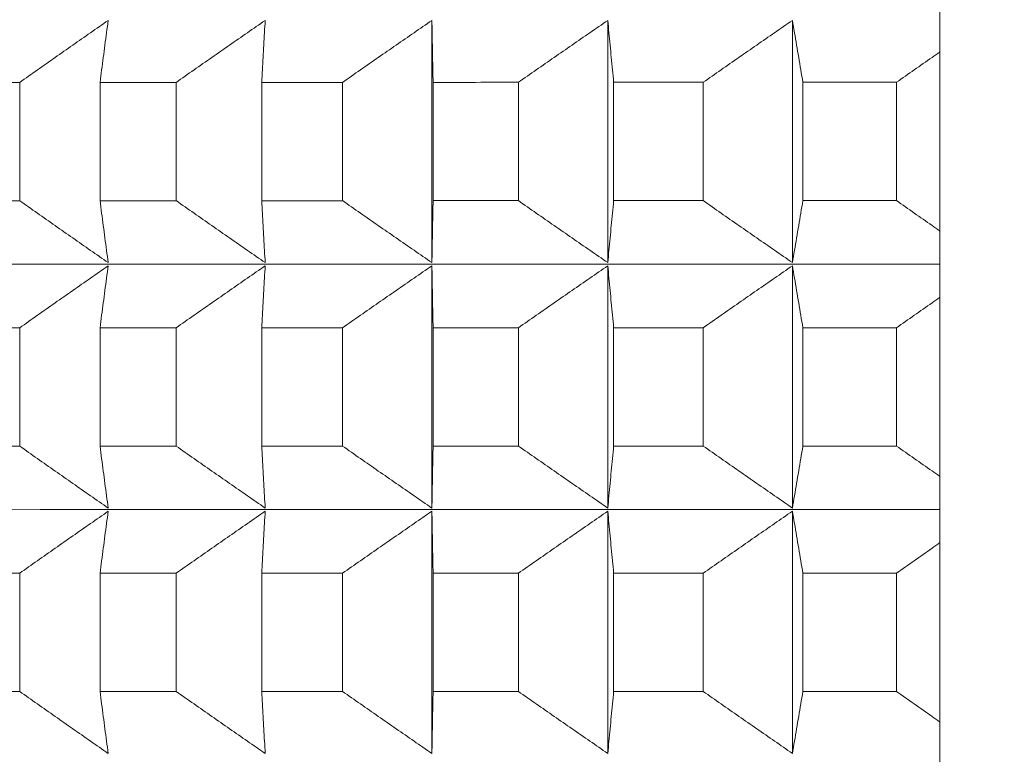
# Model space of a CAD drawing. Units: millimetres. Extents: x 66 to 424, y 47 to 570.
# Drawn here: x 148 to 150, y 233 to 234 of the extents above; entities that cross this region are included whole.
import ezdxf

# ---------------------------------------------------------------- set-up
doc = ezdxf.new("R2010")
doc.units = ezdxf.units.MM
doc.styles.add('BLAIR ITC', font='txt', dxfattribs={"height": 7.5})
doc.dimstyles.new('BLAIR ITC', dxfattribs={"dimtxt": 7.5, "dimasz": 5, "dimexe": 3, "dimexo": 5, "dimgap": 5, "dimtad": 0, "dimdec": 0, "dimdsep": 46, "dimtxsty": 'BLAIR ITC', "dimcen": 0.09, "dimclrd": 8, "dimclre": 8, "dimclrt": 256, "dimadec": 0, "dimazin": 0, "dimtfac": 1, "dimtdec": 0, "dimtmove": 0, "dimatfit": 3, "dimfxl": 1, "dimtfill": 1, "dimtolj": 1, "dimtzin": 0, "dimarcsym": 0})

# ---------------------------------------------------------------- blocks, each defined once
blk = doc.blocks.new('*D29')
at = {"color": 8, "lineweight": -2, "transparency": 16777216}
for p, q in [((151.8609, 547.4051), (68.0832, 547.4051)), ((71.0832, 542.4051), (71.0832, 402.1853)), ((71.0832, 231.7859), (71.0832, 372.0057)), ((140.5175, 226.7859), (68.0832, 226.7859))]:
    blk.add_line(p, q, dxfattribs=at)
at = {"color": 8, "transparency": 16777216}
for points in [[(70.2499, 542.4051), (71.9166, 542.4051), (71.0832, 547.4051)], [(70.2499, 231.7859), (71.9166, 231.7859), (71.0832, 226.7859)]]:
    blk.add_solid(points, dxfattribs=at)
at = {"layer": 'Defpoints', "color": 0, "transparency": 16777216}
for p in [(156.8609, 547.4051), (71.0832, 226.7859), (145.5175, 226.7859)]:
    blk.add_point(p, dxfattribs=at)
at = {"transparency": 16777216, "insert": (71.0832, 387.0955), "char_height": 7.5, "attachment_point": 5, "rotation": 90, "style": 'BLAIR ITC', "bg_fill": 3, "box_fill_scale": 1.1, "bg_fill_color": 256, "bg_fill_true_color": 13158600, "bg_fill_transparency": 0}
blk.add_mtext('\\A1;321', dxfattribs=at)

msp = doc.modelspace()

# ---------------------------------------------------------------- linework, layer by layer
at = {"lineweight": 20, "extrusion": (0, 1, -2.22045e-16)}
for p, q in [((149.9651, 146.468), (149.9639, 253.7859)), ((148.7351, 234.4233), (148.7351, 233.8369)), ((149.1608, 234.4234), (149.1608, 233.8369)), ((149.6077, 234.4234), (149.6077, 233.8369)), ((147.7375, 233.9868), (147.7375, 234.2733)), ((147.9319, 234.2733), (147.9319, 233.9868)), ((148.1162, 233.9869), (148.1162, 234.2733)), ((148.3232, 234.2733), (148.3232, 233.9869)), ((148.5189, 233.9869), (148.5189, 234.2733)), ((148.738, 234.2733), (148.738, 233.9869)), ((148.9445, 233.9869), (148.9445, 234.2734)), ((149.175, 234.2734), (149.175, 233.9869)), ((149.3918, 233.9869), (149.3918, 234.2734)), ((149.6331, 234.2734), (149.6331, 233.987)), ((149.8595, 233.987), (149.8595, 234.2734)), ((148.7351, 233.8291), (148.7351, 233.2427)), ((149.1608, 233.8291), (149.1608, 233.2427)), ((149.6077, 233.8292), (149.6077, 233.2427)), ((147.7375, 233.3926), (147.7375, 233.679)), ((147.9319, 233.6791), (147.9319, 233.3926)), ((148.1162, 233.3926), (148.1162, 233.6791)), ((148.3232, 233.6791), (148.3232, 233.3927)), ((148.5189, 233.3927), (148.5189, 233.6791)), ((148.738, 233.6791), (148.738, 233.3927)), ((148.9445, 233.3927), (148.9445, 233.6791)), ((149.175, 233.6791), (149.175, 233.3927)), ((149.3918, 233.3927), (149.3918, 233.6792)), ((149.6331, 233.6792), (149.6331, 233.3927)), ((149.8595, 233.3927), (149.8595, 233.6792)), ((148.7351, 233.2349), (148.7351, 232.6485)), ((149.1608, 233.2349), (149.1608, 232.6485)), ((149.6077, 233.2349), (149.6077, 232.6485)), ((147.7375, 232.7984), (147.7375, 233.0848)), ((147.9319, 233.0848), (147.9319, 232.7984)), ((148.1162, 232.7984), (148.1162, 233.0849)), ((148.3232, 233.0849), (148.3232, 232.7984)), ((148.5189, 232.7985), (148.5189, 233.0849)), ((148.738, 233.0849), (148.738, 232.7985)), ((148.9445, 232.7985), (148.9445, 233.0849)), ((149.175, 233.0849), (149.175, 232.7985)), ((149.3918, 232.7985), (149.3918, 233.0849)), ((149.6331, 233.085), (149.6331, 232.7985)), ((149.8595, 232.7985), (149.8595, 233.085))]:
    msp.add_line(p, q, dxfattribs=at)
at = {"lineweight": 20, "extrusion": (0, -2.22045e-16, -1)}
for centre, start_param, end_param in [((156.8636, 234.273), -2.512521, -2.487456), ((156.8636, 234.273), -2.355442, -2.330376), ((156.8636, 233.6788), -2.460162, -2.435096), ((156.8636, 233.6788), -2.250722, -2.225657), ((156.8636, 233.0845), -2.250722, -2.225657)]:
    msp.add_ellipse(centre, major_axis=(11.5, 0.0001), ratio=0.000054, start_param=start_param, end_param=end_param, dxfattribs=at)
at = {"lineweight": 20, "extrusion": (-3.76158e-37, -2.22045e-16, -1)}
for centre, start_param, end_param in [((156.8636, 234.273), -2.460162, -2.435096), ((156.8636, 234.273), -2.407802, -2.382736), ((156.8636, 234.273), -2.250722, -2.225657), ((156.8636, 233.6788), -2.303082, -2.278016), ((156.8636, 233.0845), -2.512521, -2.487456)]:
    msp.add_ellipse(centre, major_axis=(11.5, 0.0001), ratio=0.000054, start_param=start_param, end_param=end_param, dxfattribs=at)
at = {"lineweight": 20, "extrusion": (7.52316e-37, -2.22045e-16, -1)}
msp.add_ellipse((156.8636, 234.273), major_axis=(11.5, 0.0001), ratio=0.000054, start_param=-2.303082, end_param=-2.278016, dxfattribs=at)
at = {"lineweight": 20}
for centre, major_axis, start_param, end_param in [((156.8636, 233.9865), (-11.5, -0.0001), -0.654137, -0.629071), ((156.8636, 233.9865), (-11.5, -0.0001), -0.706497, -0.681431), ((156.8636, 233.9865), (-11.5, -0.0001), -0.758856, -0.733791), ((156.8636, 233.9865), (-11.5, -0.0001), -0.811216, -0.786151), ((156.8636, 233.9865), (-11.5, -0.0001), -0.863576, -0.838511), ((156.8636, 233.9865), (-11.5, -0.0001), -0.915936, -0.890871), ((156.8636, 233.8327), (-11.3461, -0.0001), -0.917144, -0.000054), ((156.8636, 233.3923), (-11.5, -0.0001), -0.654137, -0.629071), ((156.8636, 233.3923), (-11.5, -0.0001), -0.706497, -0.681431), ((156.8636, 233.3923), (-11.5, -0.0001), -0.758856, -0.733791), ((156.8636, 233.3923), (-11.5, -0.0001), -0.811216, -0.786151), ((156.8636, 233.3923), (-11.5, -0.0001), -0.863576, -0.838511), ((156.8636, 233.3923), (-11.5, -0.0001), -0.915936, -0.890871), ((156.8636, 233.2384), (-11.3461, -0.0001), -0.917144, -0.000054), ((156.8636, 232.7981), (-11.5, -0.0001), -0.654137, -0.629071), ((156.8636, 232.7981), (-11.5, -0.0001), -0.706497, -0.681431), ((156.8636, 232.7981), (-11.5, -0.0001), -0.758856, -0.733791), ((156.8636, 232.7981), (-11.5, -0.0001), -0.811216, -0.786151), ((156.8636, 232.7981), (-11.5, -0.0001), -0.863576, -0.838511), ((156.8636, 232.7981), (-11.5, -0.0001), -0.915936, -0.890871)]:
    msp.add_ellipse(centre, major_axis=major_axis, ratio=0.000054, start_param=start_param, end_param=end_param, dxfattribs=at)
at = {"lineweight": 20, "extrusion": (3.76158e-37, -2.22045e-16, -1)}
for centre, start_param, end_param in [((156.8636, 233.6788), -2.512521, -2.487456), ((156.8636, 233.6788), -2.407802, -2.382736), ((156.8636, 233.6788), -2.355442, -2.330376), ((156.8636, 233.0845), -2.303082, -2.278016)]:
    msp.add_ellipse(centre, major_axis=(11.5, 0.0001), ratio=0.000054, start_param=start_param, end_param=end_param, dxfattribs=at)
at = {"lineweight": 20, "extrusion": (-7.52316e-37, -2.22045e-16, -1)}
for start_param, end_param in [(-2.460162, -2.435096), (-2.407802, -2.382736), (-2.355442, -2.330376)]:
    msp.add_ellipse((156.8636, 233.0845), major_axis=(11.5, 0.0001), ratio=0.000054, start_param=start_param, end_param=end_param, dxfattribs=at)
at = {"lineweight": 20}
for points, knots in [([(147.7375, 234.2733), (147.7518, 234.2834), (147.7661, 234.2934), (147.7804, 234.3035), (147.7947, 234.3135), (147.809, 234.3236), (147.8232, 234.3336), (147.8375, 234.3436), (147.8518, 234.3536), (147.8661, 234.3636), (147.8803, 234.3736), (147.8946, 234.3835), (147.9089, 234.3935), (147.9231, 234.4034), (147.9374, 234.4134), (147.9516, 234.4233)], [0.0000003, 0.0000003, 0.0000003, 0.0000003, 0.2, 0.2, 0.2, 0.4, 0.4, 0.4, 0.6, 0.6, 0.6, 0.8, 0.8, 0.8, 0.9999998, 0.9999998, 0.9999998, 0.9999998]), ([(147.9516, 234.4233), (147.9503, 234.4134), (147.949, 234.4034), (147.9477, 234.3935), (147.9463, 234.3835), (147.945, 234.3736), (147.9437, 234.3636), (147.9424, 234.3536), (147.9411, 234.3436), (147.9398, 234.3336), (147.9384, 234.3236), (147.9371, 234.3136), (147.9358, 234.3035), (147.9345, 234.2934), (147.9332, 234.2834), (147.9319, 234.2733)], [0.0000002, 0.0000002, 0.0000002, 0.0000002, 0.2, 0.2, 0.2, 0.4, 0.4, 0.4, 0.6, 0.6, 0.6, 0.8, 0.8, 0.8, 0.9999997, 0.9999997, 0.9999997, 0.9999997]), ([(148.1162, 234.2733), (148.1306, 234.2834), (148.145, 234.2935), (148.1594, 234.3035), (148.1738, 234.3136), (148.1881, 234.3236), (148.2025, 234.3336), (148.2169, 234.3436), (148.2312, 234.3536), (148.2456, 234.3636), (148.2599, 234.3736), (148.2743, 234.3836), (148.2886, 234.3935), (148.303, 234.4035), (148.3173, 234.4134), (148.3317, 234.4233)], [0.0000003, 0.0000003, 0.0000003, 0.0000003, 0.2, 0.2, 0.2, 0.4, 0.4, 0.4, 0.6, 0.6, 0.6, 0.8, 0.8, 0.8, 0.9999998, 0.9999998, 0.9999998, 0.9999998]), ([(148.3317, 234.4233), (148.3311, 234.4134), (148.3305, 234.4035), (148.33, 234.3935), (148.3294, 234.3836), (148.3288, 234.3736), (148.3283, 234.3636), (148.3277, 234.3537), (148.3272, 234.3437), (148.3266, 234.3336), (148.326, 234.3236), (148.3255, 234.3136), (148.3249, 234.3035), (148.3243, 234.2935), (148.3238, 234.2834), (148.3232, 234.2733)], [0.0000002, 0.0000002, 0.0000002, 0.0000002, 0.2, 0.2, 0.2, 0.4, 0.4, 0.4, 0.6, 0.6, 0.6, 0.8, 0.8, 0.8, 0.9999997, 0.9999997, 0.9999997, 0.9999997]), ([(148.5189, 234.2733), (148.5334, 234.2834), (148.5478, 234.2935), (148.5622, 234.3035), (148.5767, 234.3136), (148.5911, 234.3236), (148.6055, 234.3337), (148.6199, 234.3437), (148.6343, 234.3537), (148.6487, 234.3637), (148.6631, 234.3736), (148.6775, 234.3836), (148.6919, 234.3935), (148.7063, 234.4035), (148.7207, 234.4134), (148.7351, 234.4233)], [0.0000003, 0.0000003, 0.0000003, 0.0000003, 0.2, 0.2, 0.2, 0.4, 0.4, 0.4, 0.6, 0.6, 0.6, 0.8, 0.8, 0.8, 0.9999998, 0.9999998, 0.9999998, 0.9999998]), ([(148.7351, 234.4233), (148.7353, 234.4134), (148.7355, 234.4035), (148.7357, 234.3935), (148.7359, 234.3836), (148.7361, 234.3736), (148.7363, 234.3637), (148.7364, 234.3537), (148.7366, 234.3437), (148.7368, 234.3337), (148.737, 234.3236), (148.7372, 234.3136), (148.7374, 234.3036), (148.7376, 234.2935), (148.7378, 234.2834), (148.738, 234.2733)], [0.0000002, 0.0000002, 0.0000002, 0.0000002, 0.2, 0.2, 0.2, 0.4, 0.4, 0.4, 0.6, 0.6, 0.6, 0.8, 0.8, 0.8, 0.9999997, 0.9999997, 0.9999997, 0.9999997]), ([(148.9445, 234.2734), (148.9589, 234.2834), (148.9734, 234.2935), (148.9878, 234.3036), (149.0023, 234.3136), (149.0167, 234.3237), (149.0311, 234.3337), (149.0456, 234.3437), (149.06, 234.3537), (149.0744, 234.3637), (149.0888, 234.3737), (149.1032, 234.3836), (149.1176, 234.3936), (149.132, 234.4035), (149.1464, 234.4134), (149.1608, 234.4234)], [0.0000003, 0.0000003, 0.0000003, 0.0000003, 0.2, 0.2, 0.2, 0.4, 0.4, 0.4, 0.6, 0.6, 0.6, 0.8, 0.8, 0.8, 0.9999998, 0.9999998, 0.9999998, 0.9999998]), ([(149.1608, 234.4234), (149.1618, 234.4134), (149.1627, 234.4035), (149.1637, 234.3936), (149.1646, 234.3836), (149.1655, 234.3737), (149.1665, 234.3637), (149.1674, 234.3537), (149.1684, 234.3437), (149.1693, 234.3337), (149.1703, 234.3237), (149.1712, 234.3136), (149.1722, 234.3036), (149.1731, 234.2935), (149.1741, 234.2835), (149.175, 234.2734)], [0.0000002, 0.0000002, 0.0000002, 0.0000002, 0.2, 0.2, 0.2, 0.4, 0.4, 0.4, 0.6, 0.6, 0.6, 0.8, 0.8, 0.8, 0.9999997, 0.9999997, 0.9999997, 0.9999997]), ([(149.3918, 234.2734), (149.4062, 234.2835), (149.4206, 234.2935), (149.435, 234.3036), (149.4494, 234.3137), (149.4638, 234.3237), (149.4782, 234.3337), (149.4926, 234.3437), (149.507, 234.3537), (149.5214, 234.3637), (149.5358, 234.3737), (149.5502, 234.3837), (149.5645, 234.3936), (149.5789, 234.4035), (149.5933, 234.4135), (149.6077, 234.4234)], [0.0000003, 0.0000003, 0.0000003, 0.0000003, 0.2, 0.2, 0.2, 0.4, 0.4, 0.4, 0.6, 0.6, 0.6, 0.8, 0.8, 0.8, 0.9999998, 0.9999998, 0.9999998, 0.9999998]), ([(149.6077, 234.4234), (149.6093, 234.4135), (149.611, 234.4035), (149.6127, 234.3936), (149.6144, 234.3837), (149.6161, 234.3737), (149.6178, 234.3637), (149.6195, 234.3537), (149.6212, 234.3437), (149.6229, 234.3337), (149.6246, 234.3237), (149.6263, 234.3137), (149.628, 234.3036), (149.6297, 234.2936), (149.6314, 234.2835), (149.6331, 234.2734)], [0.0000002, 0.0000002, 0.0000002, 0.0000002, 0.2, 0.2, 0.2, 0.4, 0.4, 0.4, 0.6, 0.6, 0.6, 0.8, 0.8, 0.8, 0.9999997, 0.9999997, 0.9999997, 0.9999997]), ([(149.8595, 234.2734), (149.8739, 234.2835), (149.8882, 234.2936), (149.9026, 234.3036), (149.9169, 234.3137), (149.9312, 234.3237), (149.9456, 234.3337), (149.9518, 234.3381), (149.9579, 234.3424), (149.9641, 234.3467)], [0.0000003, 0.0000003, 0.0000003, 0.0000003, 0.2, 0.2, 0.2, 0.4, 0.4, 0.4, 0.4863381, 0.4863381, 0.4863381, 0.4863381]), ([(147.9516, 233.8368), (147.9374, 233.8467), (147.9231, 233.8567), (147.9089, 233.8666), (147.8946, 233.8766), (147.8803, 233.8865), (147.8661, 233.8965), (147.8518, 233.9065), (147.8375, 233.9165), (147.8232, 233.9265), (147.809, 233.9365), (147.7947, 233.9466), (147.7804, 233.9566), (147.7661, 233.9667), (147.7518, 233.9767), (147.7375, 233.9868)], [0.0000002, 0.0000002, 0.0000002, 0.0000002, 0.2, 0.2, 0.2, 0.4, 0.4, 0.4, 0.6, 0.6, 0.6, 0.8, 0.8, 0.8, 0.9999997, 0.9999997, 0.9999997, 0.9999997]), ([(147.9319, 233.9868), (147.9332, 233.9768), (147.9345, 233.9667), (147.9358, 233.9566), (147.9371, 233.9466), (147.9385, 233.9365), (147.9398, 233.9265), (147.9411, 233.9165), (147.9424, 233.9065), (147.9437, 233.8965), (147.945, 233.8865), (147.9464, 233.8766), (147.9477, 233.8666), (147.949, 233.8567), (147.9503, 233.8467), (147.9516, 233.8368)], [0.0000003, 0.0000003, 0.0000003, 0.0000003, 0.2, 0.2, 0.2, 0.4, 0.4, 0.4, 0.6, 0.6, 0.6, 0.8, 0.8, 0.8, 0.9999998, 0.9999998, 0.9999998, 0.9999998]), ([(148.3317, 233.8369), (148.3173, 233.8468), (148.303, 233.8567), (148.2886, 233.8666), (148.2743, 233.8766), (148.26, 233.8865), (148.2456, 233.8965), (148.2312, 233.9065), (148.2169, 233.9165), (148.2025, 233.9265), (148.1881, 233.9365), (148.1738, 233.9466), (148.1594, 233.9566), (148.145, 233.9667), (148.1306, 233.9768), (148.1162, 233.9869)], [0.0000002, 0.0000002, 0.0000002, 0.0000002, 0.2, 0.2, 0.2, 0.4, 0.4, 0.4, 0.6, 0.6, 0.6, 0.8, 0.8, 0.8, 0.9999997, 0.9999997, 0.9999997, 0.9999997]), ([(148.3232, 233.9869), (148.3238, 233.9768), (148.3243, 233.9667), (148.3249, 233.9566), (148.3255, 233.9466), (148.326, 233.9366), (148.3266, 233.9265), (148.3272, 233.9165), (148.3277, 233.9065), (148.3283, 233.8965), (148.3289, 233.8866), (148.3294, 233.8766), (148.33, 233.8666), (148.3305, 233.8567), (148.3311, 233.8468), (148.3317, 233.8369)], [0.0000003, 0.0000003, 0.0000003, 0.0000003, 0.2, 0.2, 0.2, 0.4, 0.4, 0.4, 0.6, 0.6, 0.6, 0.8, 0.8, 0.8, 0.9999998, 0.9999998, 0.9999998, 0.9999998]), ([(148.7351, 233.8369), (148.7207, 233.8468), (148.7063, 233.8567), (148.6919, 233.8667), (148.6775, 233.8766), (148.6631, 233.8866), (148.6487, 233.8966), (148.6343, 233.9065), (148.6199, 233.9165), (148.6055, 233.9266), (148.5911, 233.9366), (148.5767, 233.9466), (148.5622, 233.9567), (148.5478, 233.9667), (148.5334, 233.9768), (148.5189, 233.9869)], [0.0000002, 0.0000002, 0.0000002, 0.0000002, 0.2, 0.2, 0.2, 0.4, 0.4, 0.4, 0.6, 0.6, 0.6, 0.8, 0.8, 0.8, 0.9999997, 0.9999997, 0.9999997, 0.9999997]), ([(148.738, 233.9869), (148.7378, 233.9768), (148.7376, 233.9667), (148.7374, 233.9567), (148.7372, 233.9466), (148.737, 233.9366), (148.7368, 233.9266), (148.7366, 233.9165), (148.7364, 233.9065), (148.7363, 233.8966), (148.7361, 233.8866), (148.7359, 233.8766), (148.7357, 233.8667), (148.7355, 233.8567), (148.7353, 233.8468), (148.7351, 233.8369)], [0.0000003, 0.0000003, 0.0000003, 0.0000003, 0.2, 0.2, 0.2, 0.4, 0.4, 0.4, 0.6, 0.6, 0.6, 0.8, 0.8, 0.8, 0.9999998, 0.9999998, 0.9999998, 0.9999998]), ([(149.1608, 233.8369), (149.1464, 233.8468), (149.132, 233.8567), (149.1176, 233.8667), (149.1032, 233.8766), (149.0888, 233.8866), (149.0744, 233.8966), (149.06, 233.9066), (149.0456, 233.9166), (149.0311, 233.9266), (149.0167, 233.9366), (149.0023, 233.9466), (148.9878, 233.9567), (148.9734, 233.9667), (148.9589, 233.9768), (148.9445, 233.9869)], [0.0000002, 0.0000002, 0.0000002, 0.0000002, 0.2, 0.2, 0.2, 0.4, 0.4, 0.4, 0.6, 0.6, 0.6, 0.8, 0.8, 0.8, 0.9999997, 0.9999997, 0.9999997, 0.9999997]), ([(149.175, 233.9869), (149.1741, 233.9768), (149.1731, 233.9668), (149.1722, 233.9567), (149.1712, 233.9466), (149.1703, 233.9366), (149.1693, 233.9266), (149.1684, 233.9166), (149.1674, 233.9066), (149.1665, 233.8966), (149.1656, 233.8866), (149.1646, 233.8766), (149.1637, 233.8667), (149.1627, 233.8568), (149.1618, 233.8468), (149.1608, 233.8369)], [0.0000003, 0.0000003, 0.0000003, 0.0000003, 0.2, 0.2, 0.2, 0.4, 0.4, 0.4, 0.6, 0.6, 0.6, 0.8, 0.8, 0.8, 0.9999998, 0.9999998, 0.9999998, 0.9999998]), ([(149.6077, 233.8369), (149.5933, 233.8468), (149.5789, 233.8568), (149.5646, 233.8667), (149.5502, 233.8767), (149.5358, 233.8866), (149.5214, 233.8966), (149.507, 233.9066), (149.4926, 233.9166), (149.4782, 233.9266), (149.4638, 233.9366), (149.4494, 233.9467), (149.435, 233.9567), (149.4206, 233.9668), (149.4062, 233.9768), (149.3918, 233.9869)], [0.0000002, 0.0000002, 0.0000002, 0.0000002, 0.2, 0.2, 0.2, 0.4, 0.4, 0.4, 0.6, 0.6, 0.6, 0.8, 0.8, 0.8, 0.9999997, 0.9999997, 0.9999997, 0.9999997]), ([(149.6331, 233.987), (149.6314, 233.9769), (149.6297, 233.9668), (149.628, 233.9567), (149.6263, 233.9467), (149.6246, 233.9366), (149.6229, 233.9266), (149.6212, 233.9166), (149.6195, 233.9066), (149.6178, 233.8966), (149.6161, 233.8866), (149.6144, 233.8767), (149.6127, 233.8667), (149.611, 233.8568), (149.6094, 233.8468), (149.6077, 233.8369)], [0.0000003, 0.0000003, 0.0000003, 0.0000003, 0.2, 0.2, 0.2, 0.4, 0.4, 0.4, 0.6, 0.6, 0.6, 0.8, 0.8, 0.8, 0.9999998, 0.9999998, 0.9999998, 0.9999998]), ([(149.9641, 233.9137), (149.9579, 233.918), (149.9518, 233.9223), (149.9456, 233.9266), (149.9312, 233.9367), (149.9169, 233.9467), (149.9026, 233.9567), (149.8882, 233.9668), (149.8739, 233.9769), (149.8595, 233.987)], [0.5136619, 0.5136619, 0.5136619, 0.5136619, 0.6, 0.6, 0.6, 0.8, 0.8, 0.8, 0.9999997, 0.9999997, 0.9999997, 0.9999997]), ([(147.7375, 233.679), (147.7518, 233.6891), (147.7661, 233.6992), (147.7804, 233.7093), (147.7947, 233.7193), (147.809, 233.7294), (147.8232, 233.7394), (147.8375, 233.7494), (147.8518, 233.7594), (147.8661, 233.7694), (147.8803, 233.7794), (147.8946, 233.7893), (147.9089, 233.7993), (147.9231, 233.8092), (147.9374, 233.8191), (147.9516, 233.8291)], [0.0000003, 0.0000003, 0.0000003, 0.0000003, 0.2, 0.2, 0.2, 0.4, 0.4, 0.4, 0.6, 0.6, 0.6, 0.8, 0.8, 0.8, 0.9999998, 0.9999998, 0.9999998, 0.9999998]), ([(147.9516, 233.8291), (147.9503, 233.8191), (147.949, 233.8092), (147.9477, 233.7993), (147.9464, 233.7893), (147.945, 233.7794), (147.9437, 233.7694), (147.9424, 233.7594), (147.9411, 233.7494), (147.9398, 233.7394), (147.9385, 233.7294), (147.9371, 233.7193), (147.9358, 233.7093), (147.9345, 233.6992), (147.9332, 233.6892), (147.9319, 233.6791)], [0.0000002, 0.0000002, 0.0000002, 0.0000002, 0.2, 0.2, 0.2, 0.4, 0.4, 0.4, 0.6, 0.6, 0.6, 0.8, 0.8, 0.8, 0.9999997, 0.9999997, 0.9999997, 0.9999997]), ([(148.1162, 233.6791), (148.1306, 233.6892), (148.145, 233.6992), (148.1594, 233.7093), (148.1738, 233.7194), (148.1881, 233.7294), (148.2025, 233.7394), (148.2169, 233.7494), (148.2312, 233.7594), (148.2456, 233.7694), (148.26, 233.7794), (148.2743, 233.7894), (148.2886, 233.7993), (148.303, 233.8092), (148.3173, 233.8192), (148.3317, 233.8291)], [0.0000003, 0.0000003, 0.0000003, 0.0000003, 0.2, 0.2, 0.2, 0.4, 0.4, 0.4, 0.6, 0.6, 0.6, 0.8, 0.8, 0.8, 0.9999998, 0.9999998, 0.9999998, 0.9999998]), ([(148.3317, 233.8291), (148.3311, 233.8192), (148.3305, 233.8092), (148.33, 233.7993), (148.3294, 233.7894), (148.3289, 233.7794), (148.3283, 233.7694), (148.3277, 233.7594), (148.3272, 233.7494), (148.3266, 233.7394), (148.326, 233.7294), (148.3255, 233.7194), (148.3249, 233.7093), (148.3243, 233.6993), (148.3238, 233.6892), (148.3232, 233.6791)], [0.0000002, 0.0000002, 0.0000002, 0.0000002, 0.2, 0.2, 0.2, 0.4, 0.4, 0.4, 0.6, 0.6, 0.6, 0.8, 0.8, 0.8, 0.9999997, 0.9999997, 0.9999997, 0.9999997]), ([(148.5189, 233.6791), (148.5334, 233.6892), (148.5478, 233.6993), (148.5622, 233.7093), (148.5767, 233.7194), (148.5911, 233.7294), (148.6055, 233.7394), (148.6199, 233.7495), (148.6343, 233.7595), (148.6487, 233.7694), (148.6631, 233.7794), (148.6775, 233.7894), (148.6919, 233.7993), (148.7063, 233.8093), (148.7207, 233.8192), (148.7351, 233.8291)], [0.0000003, 0.0000003, 0.0000003, 0.0000003, 0.2, 0.2, 0.2, 0.4, 0.4, 0.4, 0.6, 0.6, 0.6, 0.8, 0.8, 0.8, 0.9999998, 0.9999998, 0.9999998, 0.9999998]), ([(148.7351, 233.8291), (148.7353, 233.8192), (148.7355, 233.8093), (148.7357, 233.7993), (148.7359, 233.7894), (148.7361, 233.7794), (148.7363, 233.7694), (148.7364, 233.7595), (148.7366, 233.7495), (148.7368, 233.7394), (148.737, 233.7294), (148.7372, 233.7194), (148.7374, 233.7093), (148.7376, 233.6993), (148.7378, 233.6892), (148.738, 233.6791)], [0.0000002, 0.0000002, 0.0000002, 0.0000002, 0.2, 0.2, 0.2, 0.4, 0.4, 0.4, 0.6, 0.6, 0.6, 0.8, 0.8, 0.8, 0.9999997, 0.9999997, 0.9999997, 0.9999997]), ([(148.9445, 233.6791), (148.9589, 233.6892), (148.9734, 233.6993), (148.9878, 233.7094), (149.0023, 233.7194), (149.0167, 233.7294), (149.0311, 233.7395), (149.0456, 233.7495), (149.06, 233.7595), (149.0744, 233.7695), (149.0888, 233.7794), (149.1032, 233.7894), (149.1176, 233.7994), (149.132, 233.8093), (149.1464, 233.8192), (149.1608, 233.8291)], [0.0000003, 0.0000003, 0.0000003, 0.0000003, 0.2, 0.2, 0.2, 0.4, 0.4, 0.4, 0.6, 0.6, 0.6, 0.8, 0.8, 0.8, 0.9999998, 0.9999998, 0.9999998, 0.9999998]), ([(149.1608, 233.8291), (149.1618, 233.8192), (149.1627, 233.8093), (149.1637, 233.7994), (149.1646, 233.7894), (149.1656, 233.7795), (149.1665, 233.7695), (149.1674, 233.7595), (149.1684, 233.7495), (149.1693, 233.7395), (149.1703, 233.7295), (149.1712, 233.7194), (149.1722, 233.7094), (149.1731, 233.6993), (149.1741, 233.6892), (149.175, 233.6791)], [0.0000002, 0.0000002, 0.0000002, 0.0000002, 0.2, 0.2, 0.2, 0.4, 0.4, 0.4, 0.6, 0.6, 0.6, 0.8, 0.8, 0.8, 0.9999997, 0.9999997, 0.9999997, 0.9999997]), ([(149.3918, 233.6792), (149.4062, 233.6893), (149.4206, 233.6993), (149.435, 233.7094), (149.4494, 233.7194), (149.4638, 233.7295), (149.4782, 233.7395), (149.4926, 233.7495), (149.507, 233.7595), (149.5214, 233.7695), (149.5358, 233.7795), (149.5502, 233.7894), (149.5646, 233.7994), (149.5789, 233.8093), (149.5933, 233.8193), (149.6077, 233.8292)], [0.0000003, 0.0000003, 0.0000003, 0.0000003, 0.2, 0.2, 0.2, 0.4, 0.4, 0.4, 0.6, 0.6, 0.6, 0.8, 0.8, 0.8, 0.9999998, 0.9999998, 0.9999998, 0.9999998]), ([(149.6077, 233.8292), (149.6094, 233.8193), (149.611, 233.8093), (149.6127, 233.7994), (149.6144, 233.7894), (149.6161, 233.7795), (149.6178, 233.7695), (149.6195, 233.7595), (149.6212, 233.7495), (149.6229, 233.7395), (149.6246, 233.7295), (149.6263, 233.7194), (149.628, 233.7094), (149.6297, 233.6993), (149.6314, 233.6893), (149.6331, 233.6792)], [0.0000002, 0.0000002, 0.0000002, 0.0000002, 0.2, 0.2, 0.2, 0.4, 0.4, 0.4, 0.6, 0.6, 0.6, 0.8, 0.8, 0.8, 0.9999997, 0.9999997, 0.9999997, 0.9999997]), ([(149.8595, 233.6792), (149.8739, 233.6893), (149.8882, 233.6993), (149.9026, 233.7094), (149.9169, 233.7195), (149.9312, 233.7295), (149.9456, 233.7395), (149.9518, 233.7438), (149.9579, 233.7482), (149.9641, 233.7525)], [0.0000003, 0.0000003, 0.0000003, 0.0000003, 0.2, 0.2, 0.2, 0.4, 0.4, 0.4, 0.4863381, 0.4863381, 0.4863381, 0.4863381]), ([(147.9516, 233.2426), (147.9374, 233.2525), (147.9231, 233.2624), (147.9089, 233.2724), (147.8946, 233.2823), (147.8803, 233.2923), (147.8661, 233.3023), (147.8518, 233.3123), (147.8375, 233.3223), (147.8233, 233.3323), (147.809, 233.3423), (147.7947, 233.3523), (147.7804, 233.3624), (147.7661, 233.3724), (147.7518, 233.3825), (147.7375, 233.3926)], [0.0000002, 0.0000002, 0.0000002, 0.0000002, 0.2, 0.2, 0.2, 0.4, 0.4, 0.4, 0.6, 0.6, 0.6, 0.8, 0.8, 0.8, 0.9999997, 0.9999997, 0.9999997, 0.9999997]), ([(147.9319, 233.3926), (147.9332, 233.3825), (147.9345, 233.3725), (147.9358, 233.3624), (147.9371, 233.3523), (147.9385, 233.3423), (147.9398, 233.3323), (147.9411, 233.3223), (147.9424, 233.3123), (147.9437, 233.3023), (147.945, 233.2923), (147.9464, 233.2823), (147.9477, 233.2724), (147.949, 233.2625), (147.9503, 233.2525), (147.9516, 233.2426)], [0.0000003, 0.0000003, 0.0000003, 0.0000003, 0.2, 0.2, 0.2, 0.4, 0.4, 0.4, 0.6, 0.6, 0.6, 0.8, 0.8, 0.8, 0.9999998, 0.9999998, 0.9999998, 0.9999998]), ([(148.3317, 233.2426), (148.3173, 233.2526), (148.303, 233.2625), (148.2887, 233.2724), (148.2743, 233.2824), (148.26, 233.2923), (148.2456, 233.3023), (148.2312, 233.3123), (148.2169, 233.3223), (148.2025, 233.3323), (148.1881, 233.3423), (148.1738, 233.3524), (148.1594, 233.3624), (148.145, 233.3725), (148.1306, 233.3825), (148.1162, 233.3926)], [0.0000002, 0.0000002, 0.0000002, 0.0000002, 0.2, 0.2, 0.2, 0.4, 0.4, 0.4, 0.6, 0.6, 0.6, 0.8, 0.8, 0.8, 0.9999997, 0.9999997, 0.9999997, 0.9999997]), ([(148.3232, 233.3927), (148.3238, 233.3826), (148.3244, 233.3725), (148.3249, 233.3624), (148.3255, 233.3524), (148.326, 233.3423), (148.3266, 233.3323), (148.3272, 233.3223), (148.3277, 233.3123), (148.3283, 233.3023), (148.3289, 233.2923), (148.3294, 233.2824), (148.33, 233.2724), (148.3305, 233.2625), (148.3311, 233.2526), (148.3317, 233.2426)], [0.0000003, 0.0000003, 0.0000003, 0.0000003, 0.2, 0.2, 0.2, 0.4, 0.4, 0.4, 0.6, 0.6, 0.6, 0.8, 0.8, 0.8, 0.9999998, 0.9999998, 0.9999998, 0.9999998]), ([(148.7351, 233.2427), (148.7207, 233.2526), (148.7063, 233.2625), (148.6919, 233.2724), (148.6776, 233.2824), (148.6632, 233.2924), (148.6487, 233.3023), (148.6343, 233.3123), (148.6199, 233.3223), (148.6055, 233.3323), (148.5911, 233.3424), (148.5767, 233.3524), (148.5622, 233.3624), (148.5478, 233.3725), (148.5334, 233.3826), (148.5189, 233.3927)], [0.0000002, 0.0000002, 0.0000002, 0.0000002, 0.2, 0.2, 0.2, 0.4, 0.4, 0.4, 0.6, 0.6, 0.6, 0.8, 0.8, 0.8, 0.9999997, 0.9999997, 0.9999997, 0.9999997]), ([(148.738, 233.3927), (148.7378, 233.3826), (148.7376, 233.3725), (148.7374, 233.3625), (148.7372, 233.3524), (148.737, 233.3424), (148.7368, 233.3323), (148.7366, 233.3223), (148.7365, 233.3123), (148.7363, 233.3023), (148.7361, 233.2924), (148.7359, 233.2824), (148.7357, 233.2725), (148.7355, 233.2625), (148.7353, 233.2526), (148.7351, 233.2427)], [0.0000003, 0.0000003, 0.0000003, 0.0000003, 0.2, 0.2, 0.2, 0.4, 0.4, 0.4, 0.6, 0.6, 0.6, 0.8, 0.8, 0.8, 0.9999998, 0.9999998, 0.9999998, 0.9999998]), ([(149.1608, 233.2427), (149.1464, 233.2526), (149.132, 233.2625), (149.1176, 233.2725), (149.1032, 233.2824), (149.0888, 233.2924), (149.0744, 233.3024), (149.06, 233.3123), (149.0456, 233.3223), (149.0311, 233.3324), (149.0167, 233.3424), (149.0023, 233.3524), (148.9878, 233.3625), (148.9734, 233.3725), (148.9589, 233.3826), (148.9445, 233.3927)], [0.0000002, 0.0000002, 0.0000002, 0.0000002, 0.2, 0.2, 0.2, 0.4, 0.4, 0.4, 0.6, 0.6, 0.6, 0.8, 0.8, 0.8, 0.9999997, 0.9999997, 0.9999997, 0.9999997]), ([(149.175, 233.3927), (149.1741, 233.3826), (149.1731, 233.3725), (149.1722, 233.3625), (149.1712, 233.3524), (149.1703, 233.3424), (149.1693, 233.3324), (149.1684, 233.3224), (149.1674, 233.3124), (149.1665, 233.3024), (149.1656, 233.2924), (149.1646, 233.2824), (149.1637, 233.2725), (149.1627, 233.2625), (149.1618, 233.2526), (149.1608, 233.2427)], [0.0000003, 0.0000003, 0.0000003, 0.0000003, 0.2, 0.2, 0.2, 0.4, 0.4, 0.4, 0.6, 0.6, 0.6, 0.8, 0.8, 0.8, 0.9999998, 0.9999998, 0.9999998, 0.9999998]), ([(149.6077, 233.2427), (149.5933, 233.2526), (149.5789, 233.2626), (149.5646, 233.2725), (149.5502, 233.2824), (149.5358, 233.2924), (149.5214, 233.3024), (149.507, 233.3124), (149.4926, 233.3224), (149.4782, 233.3324), (149.4638, 233.3424), (149.4494, 233.3524), (149.435, 233.3625), (149.4206, 233.3726), (149.4062, 233.3826), (149.3918, 233.3927)], [0.0000002, 0.0000002, 0.0000002, 0.0000002, 0.2, 0.2, 0.2, 0.4, 0.4, 0.4, 0.6, 0.6, 0.6, 0.8, 0.8, 0.8, 0.9999997, 0.9999997, 0.9999997, 0.9999997]), ([(149.6331, 233.3927), (149.6314, 233.3826), (149.6297, 233.3726), (149.628, 233.3625), (149.6263, 233.3525), (149.6246, 233.3424), (149.6229, 233.3324), (149.6212, 233.3224), (149.6195, 233.3124), (149.6178, 233.3024), (149.6161, 233.2924), (149.6144, 233.2825), (149.6128, 233.2725), (149.6111, 233.2626), (149.6094, 233.2526), (149.6077, 233.2427)], [0.0000003, 0.0000003, 0.0000003, 0.0000003, 0.2, 0.2, 0.2, 0.4, 0.4, 0.4, 0.6, 0.6, 0.6, 0.8, 0.8, 0.8, 0.9999998, 0.9999998, 0.9999998, 0.9999998]), ([(149.9641, 233.3195), (149.958, 233.3238), (149.9518, 233.3281), (149.9456, 233.3324), (149.9313, 233.3424), (149.9169, 233.3525), (149.9026, 233.3625), (149.8882, 233.3726), (149.8739, 233.3827), (149.8595, 233.3927)], [0.5136619, 0.5136619, 0.5136619, 0.5136619, 0.6, 0.6, 0.6, 0.8, 0.8, 0.8, 0.9999997, 0.9999997, 0.9999997, 0.9999997]), ([(147.7375, 233.0848), (147.7518, 233.0949), (147.7661, 233.105), (147.7804, 233.1151), (147.7947, 233.1251), (147.809, 233.1351), (147.8233, 233.1452), (147.8375, 233.1552), (147.8518, 233.1652), (147.8661, 233.1752), (147.8803, 233.1851), (147.8946, 233.1951), (147.9089, 233.2051), (147.9231, 233.215), (147.9374, 233.2249), (147.9516, 233.2348)], [0.0000003, 0.0000003, 0.0000003, 0.0000003, 0.2, 0.2, 0.2, 0.4, 0.4, 0.4, 0.6, 0.6, 0.6, 0.8, 0.8, 0.8, 0.9999998, 0.9999998, 0.9999998, 0.9999998]), ([(147.9516, 233.2348), (147.9503, 233.2249), (147.949, 233.215), (147.9477, 233.2051), (147.9464, 233.1951), (147.945, 233.1852), (147.9437, 233.1752), (147.9424, 233.1652), (147.9411, 233.1552), (147.9398, 233.1452), (147.9385, 233.1352), (147.9371, 233.1251), (147.9358, 233.1151), (147.9345, 233.105), (147.9332, 233.0949), (147.9319, 233.0848)], [0.0000002, 0.0000002, 0.0000002, 0.0000002, 0.2, 0.2, 0.2, 0.4, 0.4, 0.4, 0.6, 0.6, 0.6, 0.8, 0.8, 0.8, 0.9999997, 0.9999997, 0.9999997, 0.9999997]), ([(148.1162, 233.0849), (148.1306, 233.095), (148.145, 233.105), (148.1594, 233.1151), (148.1738, 233.1251), (148.1881, 233.1352), (148.2025, 233.1452), (148.2169, 233.1552), (148.2312, 233.1652), (148.2456, 233.1752), (148.26, 233.1852), (148.2743, 233.1951), (148.2887, 233.2051), (148.303, 233.215), (148.3173, 233.225), (148.3317, 233.2349)], [0.0000003, 0.0000003, 0.0000003, 0.0000003, 0.2, 0.2, 0.2, 0.4, 0.4, 0.4, 0.6, 0.6, 0.6, 0.8, 0.8, 0.8, 0.9999998, 0.9999998, 0.9999998, 0.9999998]), ([(148.3317, 233.2349), (148.3311, 233.225), (148.3305, 233.215), (148.33, 233.2051), (148.3294, 233.1951), (148.3289, 233.1852), (148.3283, 233.1752), (148.3277, 233.1652), (148.3272, 233.1552), (148.3266, 233.1452), (148.326, 233.1352), (148.3255, 233.1251), (148.3249, 233.1151), (148.3244, 233.105), (148.3238, 233.095), (148.3232, 233.0849)], [0.0000002, 0.0000002, 0.0000002, 0.0000002, 0.2, 0.2, 0.2, 0.4, 0.4, 0.4, 0.6, 0.6, 0.6, 0.8, 0.8, 0.8, 0.9999997, 0.9999997, 0.9999997, 0.9999997]), ([(148.5189, 233.0849), (148.5334, 233.095), (148.5478, 233.1051), (148.5622, 233.1151), (148.5767, 233.1252), (148.5911, 233.1352), (148.6055, 233.1452), (148.6199, 233.1552), (148.6343, 233.1652), (148.6487, 233.1752), (148.6632, 233.1852), (148.6776, 233.1952), (148.6919, 233.2051), (148.7063, 233.2151), (148.7207, 233.225), (148.7351, 233.2349)], [0.0000003, 0.0000003, 0.0000003, 0.0000003, 0.2, 0.2, 0.2, 0.4, 0.4, 0.4, 0.6, 0.6, 0.6, 0.8, 0.8, 0.8, 0.9999998, 0.9999998, 0.9999998, 0.9999998]), ([(148.7351, 233.2349), (148.7353, 233.225), (148.7355, 233.2151), (148.7357, 233.2051), (148.7359, 233.1952), (148.7361, 233.1852), (148.7363, 233.1752), (148.7365, 233.1652), (148.7366, 233.1552), (148.7368, 233.1452), (148.737, 233.1352), (148.7372, 233.1252), (148.7374, 233.1151), (148.7376, 233.1051), (148.7378, 233.095), (148.738, 233.0849)], [0.0000002, 0.0000002, 0.0000002, 0.0000002, 0.2, 0.2, 0.2, 0.4, 0.4, 0.4, 0.6, 0.6, 0.6, 0.8, 0.8, 0.8, 0.9999997, 0.9999997, 0.9999997, 0.9999997]), ([(148.9445, 233.0849), (148.959, 233.095), (148.9734, 233.1051), (148.9878, 233.1151), (149.0023, 233.1252), (149.0167, 233.1352), (149.0311, 233.1452), (149.0456, 233.1553), (149.06, 233.1653), (149.0744, 233.1752), (149.0888, 233.1852), (149.1032, 233.1952), (149.1176, 233.2051), (149.132, 233.2151), (149.1464, 233.225), (149.1608, 233.2349)], [0.0000003, 0.0000003, 0.0000003, 0.0000003, 0.2, 0.2, 0.2, 0.4, 0.4, 0.4, 0.6, 0.6, 0.6, 0.8, 0.8, 0.8, 0.9999998, 0.9999998, 0.9999998, 0.9999998]), ([(149.1608, 233.2349), (149.1618, 233.225), (149.1627, 233.2151), (149.1637, 233.2051), (149.1646, 233.1952), (149.1656, 233.1852), (149.1665, 233.1753), (149.1675, 233.1653), (149.1684, 233.1553), (149.1693, 233.1453), (149.1703, 233.1352), (149.1712, 233.1252), (149.1722, 233.1151), (149.1731, 233.1051), (149.1741, 233.095), (149.175, 233.0849)], [0.0000002, 0.0000002, 0.0000002, 0.0000002, 0.2, 0.2, 0.2, 0.4, 0.4, 0.4, 0.6, 0.6, 0.6, 0.8, 0.8, 0.8, 0.9999997, 0.9999997, 0.9999997, 0.9999997]), ([(149.3918, 233.0849), (149.4062, 233.095), (149.4206, 233.1051), (149.435, 233.1152), (149.4494, 233.1252), (149.4638, 233.1353), (149.4782, 233.1453), (149.4926, 233.1553), (149.507, 233.1653), (149.5214, 233.1753), (149.5358, 233.1853), (149.5502, 233.1952), (149.5646, 233.2052), (149.5789, 233.2151), (149.5933, 233.225), (149.6077, 233.2349)], [0.0000003, 0.0000003, 0.0000003, 0.0000003, 0.2, 0.2, 0.2, 0.4, 0.4, 0.4, 0.6, 0.6, 0.6, 0.8, 0.8, 0.8, 0.9999998, 0.9999998, 0.9999998, 0.9999998]), ([(149.6077, 233.2349), (149.6094, 233.225), (149.6111, 233.2151), (149.6128, 233.2052), (149.6144, 233.1952), (149.6161, 233.1853), (149.6178, 233.1753), (149.6195, 233.1653), (149.6212, 233.1553), (149.6229, 233.1453), (149.6246, 233.1353), (149.6263, 233.1252), (149.628, 233.1152), (149.6297, 233.1051), (149.6314, 233.095), (149.6331, 233.085)], [0.0000002, 0.0000002, 0.0000002, 0.0000002, 0.2, 0.2, 0.2, 0.4, 0.4, 0.4, 0.6, 0.6, 0.6, 0.8, 0.8, 0.8, 0.9999997, 0.9999997, 0.9999997, 0.9999997]), ([(149.8595, 233.085), (149.8739, 233.0951), (149.8882, 233.1051), (149.9026, 233.1152), (149.9169, 233.1252), (149.9313, 233.1353), (149.9456, 233.1453), (149.9518, 233.1496), (149.958, 233.1539), (149.9641, 233.1583)], [0.0000003, 0.0000003, 0.0000003, 0.0000003, 0.2, 0.2, 0.2, 0.4, 0.4, 0.4, 0.4863381, 0.4863381, 0.4863381, 0.4863381]), ([(147.9516, 232.6484), (147.9374, 232.6583), (147.9231, 232.6682), (147.9089, 232.6782), (147.8946, 232.6881), (147.8804, 232.6981), (147.8661, 232.7081), (147.8518, 232.718), (147.8375, 232.728), (147.8233, 232.7381), (147.809, 232.7481), (147.7947, 232.7581), (147.7804, 232.7682), (147.7661, 232.7782), (147.7518, 232.7883), (147.7375, 232.7984)], [0.0000002, 0.0000002, 0.0000002, 0.0000002, 0.2, 0.2, 0.2, 0.4, 0.4, 0.4, 0.6, 0.6, 0.6, 0.8, 0.8, 0.8, 0.9999997, 0.9999997, 0.9999997, 0.9999997]), ([(147.9319, 232.7984), (147.9332, 232.7883), (147.9345, 232.7782), (147.9358, 232.7682), (147.9371, 232.7581), (147.9385, 232.7481), (147.9398, 232.7381), (147.9411, 232.7281), (147.9424, 232.7181), (147.9437, 232.7081), (147.945, 232.6981), (147.9464, 232.6881), (147.9477, 232.6782), (147.949, 232.6682), (147.9503, 232.6583), (147.9516, 232.6484)], [0.0000003, 0.0000003, 0.0000003, 0.0000003, 0.2, 0.2, 0.2, 0.4, 0.4, 0.4, 0.6, 0.6, 0.6, 0.8, 0.8, 0.8, 0.9999998, 0.9999998, 0.9999998, 0.9999998]), ([(148.3317, 232.6484), (148.3173, 232.6583), (148.303, 232.6683), (148.2887, 232.6782), (148.2743, 232.6881), (148.26, 232.6981), (148.2456, 232.7081), (148.2312, 232.7181), (148.2169, 232.7281), (148.2025, 232.7381), (148.1881, 232.7481), (148.1738, 232.7581), (148.1594, 232.7682), (148.145, 232.7783), (148.1306, 232.7883), (148.1162, 232.7984)], [0.0000002, 0.0000002, 0.0000002, 0.0000002, 0.2, 0.2, 0.2, 0.4, 0.4, 0.4, 0.6, 0.6, 0.6, 0.8, 0.8, 0.8, 0.9999997, 0.9999997, 0.9999997, 0.9999997]), ([(148.3232, 232.7984), (148.3238, 232.7883), (148.3244, 232.7783), (148.3249, 232.7682), (148.3255, 232.7582), (148.326, 232.7481), (148.3266, 232.7381), (148.3272, 232.7281), (148.3277, 232.7181), (148.3283, 232.7081), (148.3289, 232.6981), (148.3294, 232.6882), (148.33, 232.6782), (148.3306, 232.6683), (148.3311, 232.6583), (148.3317, 232.6484)], [0.0000003, 0.0000003, 0.0000003, 0.0000003, 0.2, 0.2, 0.2, 0.4, 0.4, 0.4, 0.6, 0.6, 0.6, 0.8, 0.8, 0.8, 0.9999998, 0.9999998, 0.9999998, 0.9999998]), ([(148.7351, 232.6485), (148.7207, 232.6584), (148.7063, 232.6683), (148.692, 232.6782), (148.6776, 232.6882), (148.6632, 232.6981), (148.6488, 232.7081), (148.6343, 232.7181), (148.6199, 232.7281), (148.6055, 232.7381), (148.5911, 232.7481), (148.5767, 232.7582), (148.5622, 232.7682), (148.5478, 232.7783), (148.5334, 232.7884), (148.5189, 232.7985)], [0.0000002, 0.0000002, 0.0000002, 0.0000002, 0.2, 0.2, 0.2, 0.4, 0.4, 0.4, 0.6, 0.6, 0.6, 0.8, 0.8, 0.8, 0.9999997, 0.9999997, 0.9999997, 0.9999997]), ([(148.738, 232.7985), (148.7378, 232.7884), (148.7376, 232.7783), (148.7374, 232.7682), (148.7372, 232.7582), (148.737, 232.7482), (148.7368, 232.7381), (148.7367, 232.7281), (148.7365, 232.7181), (148.7363, 232.7081), (148.7361, 232.6981), (148.7359, 232.6882), (148.7357, 232.6782), (148.7355, 232.6683), (148.7353, 232.6584), (148.7351, 232.6485)], [0.0000003, 0.0000003, 0.0000003, 0.0000003, 0.2, 0.2, 0.2, 0.4, 0.4, 0.4, 0.6, 0.6, 0.6, 0.8, 0.8, 0.8, 0.9999998, 0.9999998, 0.9999998, 0.9999998]), ([(149.1608, 232.6485), (149.1464, 232.6584), (149.132, 232.6683), (149.1176, 232.6783), (149.1032, 232.6882), (149.0888, 232.6982), (149.0744, 232.7082), (149.06, 232.7181), (149.0456, 232.7281), (149.0311, 232.7381), (149.0167, 232.7482), (149.0023, 232.7582), (148.9878, 232.7683), (148.9734, 232.7783), (148.959, 232.7884), (148.9445, 232.7985)], [0.0000002, 0.0000002, 0.0000002, 0.0000002, 0.2, 0.2, 0.2, 0.4, 0.4, 0.4, 0.6, 0.6, 0.6, 0.8, 0.8, 0.8, 0.9999997, 0.9999997, 0.9999997, 0.9999997]), ([(149.175, 232.7985), (149.1741, 232.7884), (149.1731, 232.7783), (149.1722, 232.7683), (149.1712, 232.7582), (149.1703, 232.7482), (149.1693, 232.7382), (149.1684, 232.7281), (149.1675, 232.7181), (149.1665, 232.7082), (149.1656, 232.6982), (149.1646, 232.6882), (149.1637, 232.6783), (149.1627, 232.6683), (149.1618, 232.6584), (149.1608, 232.6485)], [0.0000003, 0.0000003, 0.0000003, 0.0000003, 0.2, 0.2, 0.2, 0.4, 0.4, 0.4, 0.6, 0.6, 0.6, 0.8, 0.8, 0.8, 0.9999998, 0.9999998, 0.9999998, 0.9999998]), ([(149.6077, 232.6485), (149.5933, 232.6584), (149.5789, 232.6683), (149.5646, 232.6783), (149.5502, 232.6882), (149.5358, 232.6982), (149.5214, 232.7082), (149.507, 232.7182), (149.4926, 232.7282), (149.4782, 232.7382), (149.4638, 232.7482), (149.4494, 232.7582), (149.435, 232.7683), (149.4206, 232.7783), (149.4062, 232.7884), (149.3918, 232.7985)], [0.0000002, 0.0000002, 0.0000002, 0.0000002, 0.2, 0.2, 0.2, 0.4, 0.4, 0.4, 0.6, 0.6, 0.6, 0.8, 0.8, 0.8, 0.9999997, 0.9999997, 0.9999997, 0.9999997]), ([(149.6331, 232.7985), (149.6314, 232.7884), (149.6297, 232.7784), (149.628, 232.7683), (149.6263, 232.7582), (149.6246, 232.7482), (149.6229, 232.7382), (149.6212, 232.7282), (149.6195, 232.7182), (149.6178, 232.7082), (149.6162, 232.6982), (149.6145, 232.6882), (149.6128, 232.6783), (149.6111, 232.6683), (149.6094, 232.6584), (149.6077, 232.6485)], [0.0000003, 0.0000003, 0.0000003, 0.0000003, 0.2, 0.2, 0.2, 0.4, 0.4, 0.4, 0.6, 0.6, 0.6, 0.8, 0.8, 0.8, 0.9999998, 0.9999998, 0.9999998, 0.9999998]), ([(149.9641, 232.7252), (149.958, 232.7296), (149.9518, 232.7339), (149.9456, 232.7382), (149.9313, 232.7482), (149.9169, 232.7583), (149.9026, 232.7683), (149.8882, 232.7784), (149.8739, 232.7884), (149.8595, 232.7985)], [0.5136619, 0.5136619, 0.5136619, 0.5136619, 0.6, 0.6, 0.6, 0.8, 0.8, 0.8, 0.9999997, 0.9999997, 0.9999997, 0.9999997])]:
    msp.add_open_spline(points, degree=3, knots=knots, dxfattribs=at)

# ---------------------------------------------------------------- next in the draw order: dimensions: what is measured, and where the dimension line sits
dim = msp.add_linear_dim(base=(71.0832, 226.7859), p1=(156.8609, 547.4051), p2=(145.5175, 226.7859), angle=90, dimstyle='BLAIR ITC')
dim.commit()
dim.dimension.update_dxf_attribs({"geometry": '*D29', "text_midpoint": (71.0832, 387.0955)})

doc.saveas('drawing.dxf')
